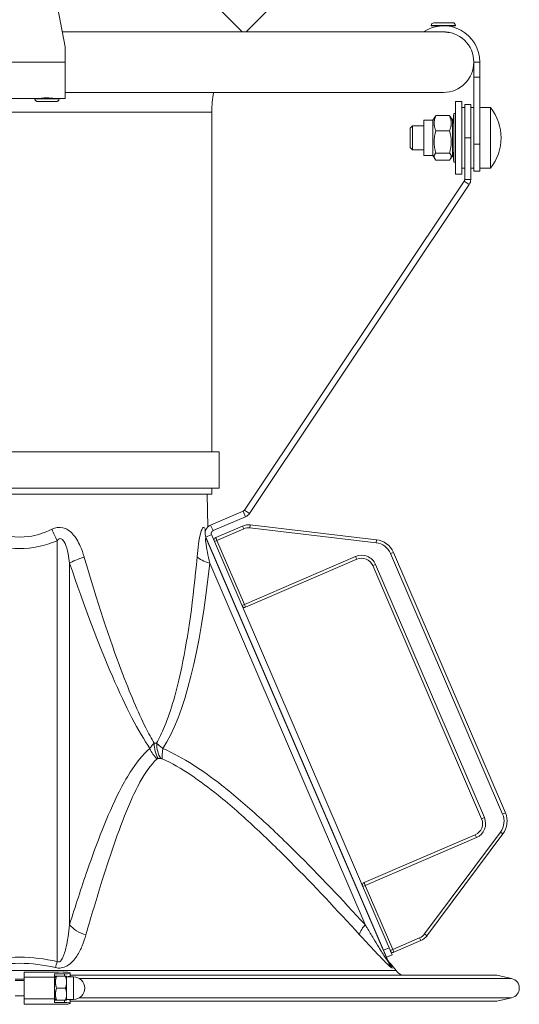
# Model space of a CAD drawing. Units: millimetres. Extents: x -7114 to 14197, y -1183 to 5316.
# Drawn here: x -1647 to -1482, y -194 to 131 of the extents above; entities that cross this region are included whole.
import ezdxf

# ---------------------------------------------------------------- set-up
doc = ezdxf.new("R2010")
doc.units = ezdxf.units.MM
doc.layers.add('ERGO', color=3, linetype='Continuous', lineweight=15)
doc.layers.add('OŚ', color=40, linetype='Continuous', lineweight=15)

# ---------------------------------------------------------------- blocks, each defined once
blk = doc.blocks.new('ERGO LUX-K-3 #1')
at = {"layer": 'ERGO'}
for p, q in [((-1795.39, 691.09), (-1836.2, 650.28)), ((-1872.37, 685.16), (-1837.49, 650.28)), ((-1900.19, 667.33), (-1896, 645.28)), ((-1774.18, 653.26), (-1767.98, 653.3)), ((-1771.81, 650.28), (-1896.95, 650.28)), ((-1767.07, 652.4), (-1775.07, 652.36)), ((-1775.07, 652.36), (-1775.07, 652.26)), ((-1775.07, 652.26), (-1771.07, 652.28)), ((-1773.07, 652.27), (-1773.07, 652.1)), ((-1771.07, 652.28), (-1767.07, 652.3)), ((-1769.07, 652.29), (-1769.07, 652.12)), ((-1769.06, 650.09), (-1769.06, 650.03)), ((-1767.07, 652.4), (-1767.07, 652.3)), ((-1896, 645.28), (-1896, 640.28)), ((-1896, 640.28), (-1926, 640.28)), ((-1896, 628.28), (-1896, 640.28)), ((-1761, 640.28), (-1759, 640.28)), ((-1761, 635.28), (-1761, 640.28)), ((-1759, 635.28), (-1759, 640.28)), ((-1759, 635.28), (-1761, 635.28)), ((-1761, 635.28), (-1761, 613.23)), ((-1759, 613.23), (-1759, 635.28)), ((-1917.85, 628.28), (-1904.15, 628.28)), ((-1906, 628.18), (-1906, 628.28)), ((-1904, 628.28), (-1904, 628.31)), ((-1900, 628.28), (-1900, 628.31)), ((-1899.85, 628.28), (-1896, 628.28)), ((-1898, 628.18), (-1898, 628.28)), ((-1896, 630.28), (-1771, 630.28)), ((-1767, 627.28), (-1767, 603.28)), ((-1767, 627.28), (-1765, 627.28)), ((-1765, 627.28), (-1765, 603.28)), ((-1765, 625.28), (-1764, 625.28)), ((-1764, 615.28), (-1764, 626.28)), ((-1762, 626.28), (-1764, 626.28)), ((-1762, 626.28), (-1762, 615.28)), ((-1762, 625.28), (-1761, 625.28)), ((-1755.51, 625.28), (-1759, 625.28)), ((-1755.51, 625.28), (-1755.51, 605.28)), ((-1974.54, 623.82), (-1847.54, 623.82)), ((-1847.54, 623.82), (-1847.54, 511.63)), ((-1777.55, 609.46), (-1777.55, 621.09)), ((-1774.49, 621.09), (-1777.55, 621.09)), ((-1774.49, 621.09), (-1773.9, 622.12)), ((-1774.49, 609.46), (-1774.49, 621.09)), ((-1769.03, 622.63), (-1773.52, 622.63)), ((-1768.05, 621.09), (-1768.65, 622.12)), ((-1768.05, 619.45), (-1767.6, 623.35)), ((-1768.05, 609.46), (-1768.05, 621.09)), ((-1767.6, 623.35), (-1767.6, 607.21)), ((-1767, 623.28), (-1767.6, 623.35)), ((-1782, 618.48), (-1781.2, 619.28)), ((-1782, 612.08), (-1782, 618.48)), ((-1781.2, 619.28), (-1781.2, 611.28)), ((-1777.55, 619.28), (-1781.2, 619.28)), ((-1769.03, 617.63), (-1773.52, 617.63)), ((-1764, 615.28), (-1762, 615.28)), ((-1764, 601.58), (-1764, 615.28)), ((-1762, 601.58), (-1762, 615.28)), ((-1782, 612.08), (-1781.2, 611.28)), ((-1777.55, 611.28), (-1781.2, 611.28)), ((-1768.05, 611.11), (-1767.6, 607.21)), ((-1759, 613.23), (-1761, 613.23)), ((-1761, 604.28), (-1761, 613.23)), ((-1759, 613.23), (-1759, 604.28)), ((-1774.49, 609.46), (-1777.55, 609.46)), ((-1774.49, 609.46), (-1773.9, 608.44)), ((-1769.03, 610.28), (-1773.52, 610.28)), ((-1769.03, 607.93), (-1773.52, 607.93)), ((-1768.05, 609.46), (-1768.65, 608.44)), ((-1767, 607.28), (-1767.6, 607.21)), ((-1765, 605.28), (-1764, 605.28)), ((-1762, 605.28), (-1761, 605.28)), ((-1755.51, 605.28), (-1759, 605.28)), ((-1767, 603.28), (-1765, 603.28)), ((-1762, 601.58), (-1764, 601.58)), ((-1759, 604.28), (-1761, 604.28)), ((-1836.76, 492.45), (-1764.17, 601.03)), ((-1835.1, 491.34), (-1762.51, 599.92)), ((-1762.51, 599.92), (-1764.17, 601.03)), ((-1845.14, 511.63), (-1925.06, 511.62)), ((-1845.14, 499.63), (-1845.14, 511.63)), ((-1974.54, 497.64), (-1847.54, 497.64)), ((-1845.14, 499.63), (-1925.06, 499.62)), ((-1849.04, 497.64), (-1848.85, 486.86)), ((-1847.54, 499.63), (-1847.54, 497.64)), ((-1837.19, 492.09), (-1847.95, 487.47)), ((-1836.4, 490.25), (-1837.19, 492.09)), ((-1835.1, 491.34), (-1836.76, 492.45)), ((-1836.4, 490.25), (-1847.15, 485.63)), ((-1834.95, 486.54), (-1834.84, 487.54)), ((-1793.16, 482.63), (-1834.84, 487.54)), ((-1847.68, 484.31), (-1849.52, 483.52)), ((-1847.15, 485.63), (-1847.95, 487.47)), ((-1847.68, 484.31), (-1788.99, 347.9)), ((-1837.4, 487.16), (-1846.27, 483.34)), ((-1845.88, 482.42), (-1837, 486.24)), ((-1837.4, 487.16), (-1837, 486.24)), ((-1834.95, 486.54), (-1793.28, 481.64)), ((-1898.67, 482.3), (-1898.66, 343.39)), ((-1849.52, 483.52), (-1790.82, 347.11)), ((-1789.3, 343.4), (-1849.09, 482.31)), ((-1845.88, 482.42), (-1846.71, 482.06)), ((-1846.27, 483.34), (-1845.88, 482.42)), ((-1836.78, 461.3), (-1845.88, 482.42)), ((-1793.28, 481.64), (-1793.16, 482.63)), ((-1788.47, 478.05), (-1787.55, 478.45)), ((-1788.47, 478.05), (-1751.47, 392.1)), ((-1750.55, 392.5), (-1787.55, 478.45)), ((-1894.55, 355.57), (-1894.56, 474.91)), ((-1848.25, 474.91), (-1796.89, 355.58)), ((-1846.57, 476.68), (-1846.65, 476.65)), ((-1800.04, 477.11), (-1836.78, 461.3)), ((-1836.39, 460.38), (-1799.65, 476.19)), ((-1799.65, 476.19), (-1800.04, 477.11)), ((-1794.39, 474.1), (-1793.47, 474.5)), ((-1757.49, 390.91), (-1793.47, 474.5)), ((-1844.6, 472.09), (-1844.68, 472.05)), ((-1794.39, 474.1), (-1758.41, 390.52)), ((-1837.62, 460.94), (-1836.78, 461.3)), ((-1836.78, 461.3), (-1836.39, 460.38)), ((-1866.58, 415.47), (-1865.79, 415.47)), ((-1864.44, 410.45), (-1865.26, 410.45)), ((-1758.41, 390.52), (-1757.49, 390.91)), ((-1751.47, 392.1), (-1750.55, 392.5)), ((-1760.5, 385.26), (-1797.24, 369.45)), ((-1796.85, 368.53), (-1760.11, 384.34)), ((-1752.17, 386.14), (-1777.26, 352.5)), ((-1776.46, 351.91), (-1751.37, 385.55)), ((-1760.5, 385.26), (-1760.11, 384.34)), ((-1752.17, 386.14), (-1751.37, 385.55)), ((-1796.85, 368.53), (-1797.7, 368.16)), ((-1797.24, 369.45), (-1796.85, 368.53)), ((-1787.76, 347.4), (-1796.85, 368.53)), ((-1778.88, 351.22), (-1787.76, 347.4)), ((-1778.88, 351.22), (-1778.49, 350.3)), ((-1777.26, 352.5), (-1776.46, 351.91)), ((-1788.99, 347.9), (-1790.82, 347.11)), ((-1788.99, 347.9), (-1788, 345.61)), ((-1787.36, 346.48), (-1778.49, 350.3)), ((-1789.84, 344.82), (-1790.82, 347.11)), ((-1789.84, 344.82), (-1788, 345.61)), ((-1788.61, 347.03), (-1787.76, 347.4)), ((-1787.76, 347.4), (-1787.36, 346.48)), ((-1788.68, 342.84), (-1786.69, 340.48)), ((-2035.39, 340.46), (-1786.69, 340.48)), ((-1909.54, 338.2), (-1909.54, 339.87)), ((-1909.54, 338.2), (-1899.54, 338.2)), ((-1909.54, 338.2), (-1909.54, 331.05)), ((-1899.54, 339.33), (-1896.28, 339.35)), ((-1899.54, 339.33), (-1899.54, 338.2)), ((-1899.54, 338.07), (-1899.22, 338.62)), ((-1899.54, 338.34), (-1899.39, 338.34)), ((-1899.54, 331.05), (-1899.54, 338.2)), ((-1898.87, 338.62), (-1895.9, 338.62)), ((-1898.87, 338.62), (-1895.9, 338.62)), ((-1896.28, 339.35), (-1896.28, 338.62)), ((-1895.54, 336.62), (-1895.54, 338.62)), ((-1895.54, 338.37), (-1893.29, 338.37)), ((-1894.4, 339.61), (-1894.45, 339.72)), ((-1894.39, 339.6), (-1894.39, 338.6)), ((-1753.38, 338.89), (-1894.39, 338.88)), ((-1893.29, 330.87), (-1893.29, 338.37)), ((-1753.38, 338.89), (-1748.5, 337.81)), ((-1912.54, 337.62), (-1909.54, 337.62)), ((-1912.54, 337.12), (-1909.54, 337.12)), ((-1895.54, 332.62), (-1895.54, 336.62)), ((-1748.5, 337.81), (-1891.29, 337.8)), ((-1912.54, 332.12), (-1909.54, 332.12)), ((-1898.87, 334.62), (-1895.9, 334.62)), ((-1895.54, 330.62), (-1895.54, 332.62)), ((-1909.54, 331.05), (-1899.54, 331.05)), ((-1909.54, 329.38), (-1909.54, 331.05)), ((-1899.54, 331.17), (-1899.22, 330.62)), ((-1899.54, 331.05), (-1899.54, 329.92)), ((-1899.54, 330.91), (-1899.39, 330.91)), ((-1899.54, 329.92), (-1896.28, 329.9)), ((-1898.87, 330.62), (-1895.9, 330.62)), ((-1896.28, 330.62), (-1896.28, 329.9)), ((-1895.54, 330.87), (-1893.29, 330.87)), ((-1894.39, 329.64), (-1894.45, 329.53)), ((-1894.39, 329.65), (-1894.39, 330.65)), ((-1753.38, 330.38), (-1894.39, 330.37)), ((-1748.5, 331.46), (-1891.29, 331.45)), ((-1753.38, 330.38), (-1748.5, 331.46))]:
    blk.add_line(p, q, dxfattribs=at)
for centre, radius, start, end in [((-1774.17, 652.36), 0.9, 90.3339, 180.3339), ((-1767.97, 652.4), 0.9, 0.3339, 90.3339), ((-1771, 640.28), 12, 0, 123.5573), ((-1771, 640.28), 10, 0, 92.3027), ((-1771, 640.28), 10, 270, 0), ((-1811.04, 623.82), 36.5, 169.8111, 180), ((-1768, 615.28), 16, 321.3178, 38.6822), ((-1835.42, 482.57), 5, 83.2895, 113.2895), ((-1835.42, 482.57), 4, 83.2895, 113.2895), ((-1845.88, 482.42), 1, 113.2895, 178.5838), ((-1793.98, 475.68), 6, 23.2895, 83.2895), ((-1793.98, 475.68), 7, 23.2895, 83.2895), ((-1838.79, 483.67), 10, 195.5364, 203.2895), ((-1798.06, 472.52), 5, 23.2895, 113.2895), ((-1798.06, 472.52), 4, 23.2895, 113.2895), ((-1836.78, 461.3), 1, 227.4484, 293.2895), ((-1762.09, 388.94), 4, 293.2895, 23.2895), ((-1762.09, 388.94), 5, 293.2895, 23.2895), ((-1756.98, 389.73), 6, 323.2895, 23.2895), ((-1756.98, 389.73), 7, 323.2895, 23.2895), ((-1796.85, 368.53), 1, 113.2895, 181.5718), ((-1780.46, 354.9), 4, 293.2895, 323.2895), ((-1780.46, 354.9), 5, 293.2895, 323.2895), ((-1782.57, 348), 8, 203.2895, 220.1468), ((-1787.76, 347.4), 1, 224.3901, 293.2895), ((-1893.29, 334.62), 3.75, 270.0047, 90.0047), ((-1780.57, 345.63), 8, 220.1468, 237.4742), ((-1749.2, 334.64), 3.25, 282.5047, 77.5047)]:
    blk.add_arc(centre, radius, start, end, dxfattribs=at)
for centre, major_axis, ratio, start_param, end_param in [((-1902, 628.28), (-4, 0), 0.005827, 0.008741, 3.132852), ((-1902, 628.18), (4, 0), 0.005827, 3.141593, 6.283185), ((-1902, 628.28), (-4, 0), 0.005827, 5.235988, 5.246532), ((-1902, 628.28), (-2, 0), 0.005827, 0, 3.141593), ((-1902, 628.28), (-4, 0), 0.005827, 4.178246, 4.18879), ((-1898.67, 486.26), (3.89, -9.21), 0.16492, 4.661854, 5.085208), ((-1839.91, 486.26), (-9.19, -3.95), 0.908814, 5.859831, 5.9785), ((-1911.07, 641.08), (0.01, -161.37), 0.429998, 6.103816, 6.462555), ((-1839.91, 486.26), (-9.19, -3.95), 0.908814, 6.147537, 6.283185), ((-1886.34, 477.16), (-9.47, -3.22), 0.098973, 5.047471, 5.730199), ((-1914.93, 700.92), (58.62, -296.35), 0.118887, 5.555921, 6.009716), ((-1913.52, 700.92), (38.13, -296.35), 0.191218, 0.225381, 0.679177), ((-1843.03, 477.16), (-9.95, 1.04), 0.320569, 0.368749, 1.051477), ((-1861.42, 415.49), (5.09, -6.17), 0.82993, 4.355176, 4.873115), ((-1860.98, 415.61), (0, 8), 0.70081, 1.58825, 2.271407), ((-1860.08, 415.61), (0, -8), 0.713348, 4.729842, 5.413), ((-1859.51, 415.49), (-3.15, -7.36), 0.430396, 5.137388, 5.655327), ((-1887.97, 357.37), (7.64, -2.38), 0.659922, 3.910892, 4.764257), ((-1792.71, 357.38), (-5.89, -5.42), 0.223199, 5.279191, 6.132556), ((-1898.66, 346.56), (-1.79, -7.8), 0.096038, 0.870252, 1.175331), ((-1781.95, 346.57), (-7.35, -3.16), 0.970039, 0, 0.305079), ((-1911.04, 359.06), (-157.66, -0.01), 0.121684, 1.58031, 1.662358), ((-1896.44, 339.71), (2, 0), 0.122609, 0.056673, 1.661671), ((-1896.39, 339.6), (2, 0), 0.122609, 4.769062, 6.339859), ((-1896.39, 338.6), (2, 0), 0.122609, 5.151872, 6.283185), ((-1911.04, 310.19), (-157.66, -0.01), 0.121684, 4.620828, 4.702875), ((-1896.44, 329.54), (2, 0), 0.122609, 4.621515, 6.226512), ((-1896.39, 329.65), (2, 0), 0.122609, 6.226512, 7.797308), ((-1896.39, 330.65), (2, 0), 0.122609, 0, 1.131314)]:
    blk.add_ellipse(centre, major_axis=major_axis, ratio=ratio, start_param=start_param, end_param=end_param, dxfattribs=at)
for points in [[(-1771.4, 650.27), (-1771.54, 650.28), (-1771.67, 650.28), (-1771.81, 650.28)], [(-1762.51, 599.92), (-1762.18, 600.4), (-1762, 601), (-1762, 601.58)], [(-1836.4, 490.25), (-1835.91, 490.47), (-1835.41, 490.87), (-1835.1, 491.34)], [(-1849.6, 485.67), (-1849.65, 485.8), (-1849.7, 485.94), (-1849.76, 486.09)]]:
    blk.add_open_spline(points, degree=3, dxfattribs=at)
for points, knots in [([(-1769.06, 650.03), (-1769.06, 650.03), (-1769.1, 650.03), (-1769.27, 650.06), (-1769.39, 650.09), (-1769.7, 650.14), (-1769.87, 650.16), (-1770.26, 650.21), (-1770.46, 650.23), (-1770.78, 650.26), (-1770.89, 650.27), (-1771.08, 650.27), (-1771.15, 650.28), (-1771.22, 650.28)], [-0.645376, -0.645376, -0.645376, -0.645376, -0.5733895, -0.5733895, -0.5011226, -0.5011226, -0.4330503, -0.4330503, -0.3690932, -0.3690932, -0.334464, -0.334464, -0.3133414, -0.3133414, -0.3133414, -0.3133414]), ([(-1898, 628.18), (-1898, 628.08), (-1898.02, 627.98), (-1898.08, 627.8), (-1898.12, 627.71), (-1898.24, 627.56), (-1898.31, 627.49), (-1898.47, 627.39), (-1898.56, 627.34), (-1898.68, 627.31), (-1898.72, 627.3), (-1898.76, 627.29), (-1898.77, 627.29), (-1898.8, 627.29), (-1898.81, 627.28), (-1898.83, 627.28), (-1898.84, 627.28), (-1898.87, 627.28), (-1898.88, 627.28), (-1898.92, 627.28), (-1898.96, 627.28), (-1899.07, 627.27), (-1899.16, 627.27), (-1899.44, 627.27), (-1899.67, 627.27), (-1900.19, 627.27), (-1900.48, 627.26), (-1901.09, 627.26), (-1901.42, 627.26), (-1902.08, 627.26), (-1902.42, 627.26), (-1903.06, 627.26), (-1903.38, 627.26), (-1903.94, 627.27), (-1904.19, 627.27), (-1904.61, 627.27), (-1904.79, 627.27), (-1904.97, 627.27), (-1905.02, 627.28), (-1905.09, 627.28), (-1905.11, 627.28), (-1905.14, 627.28), (-1905.15, 627.28), (-1905.17, 627.28), (-1905.18, 627.28), (-1905.21, 627.29), (-1905.22, 627.29), (-1905.25, 627.29), (-1905.27, 627.3), (-1905.31, 627.3), (-1905.33, 627.31), (-1905.39, 627.33), (-1905.43, 627.34), (-1905.53, 627.38), (-1905.59, 627.42), (-1905.71, 627.51), (-1905.78, 627.58), (-1905.89, 627.73), (-1905.93, 627.82), (-1905.99, 628), (-1906, 628.09), (-1906, 628.18)], [0, 0, 0, 0, 0.029202, 0.029202, 0.057875, 0.057875, 0.086562, 0.086562, 0.115155, 0.115155, 0.126646, 0.126646, 0.131558, 0.131558, 0.137982, 0.137982, 0.145667, 0.145667, 0.160859, 0.160859, 0.206371, 0.206371, 0.274968, 0.274968, 0.382803, 0.382803, 0.48291, 0.48291, 0.58224, 0.58224, 0.681383, 0.681383, 0.7805, 0.7805, 0.879711, 0.879711, 0.9793, 0.9793, 1.029788, 1.029788, 1.059715, 1.059715, 1.070948, 1.070948, 1.078948, 1.078948, 1.084421, 1.084421, 1.0911, 1.0911, 1.098215, 1.098215, 1.110034, 1.110034, 1.130637, 1.130637, 1.158105, 1.158105, 1.18674, 1.18674, 1.213855, 1.213855, 1.213855, 1.213855]), ([(-1904.15, 628.28), (-1904.13, 628.28), (-1903.67, 628.39), (-1903, 628.45), (-1902.33, 628.52), (-1901.48, 628.51), (-1900.84, 628.44), (-1900.26, 628.37), (-1899.87, 628.28), (-1899.85, 628.28)], [0.029229, 0.029229, 0.029229, 0.029229, 1.08893, 1.08893, 1.08893, 2.138789, 2.138789, 2.138789, 3.112364, 3.112364, 3.112364, 3.112364]), ([(-1764.17, 601.03), (-1764.14, 601.07), (-1764.12, 601.11), (-1764.08, 601.2), (-1764.06, 601.25), (-1764.03, 601.34), (-1764.02, 601.39), (-1764, 601.49), (-1764, 601.53), (-1764, 601.58)], [0, 0, 0, 0, 0.25, 0.25, 0.5, 0.5, 0.75, 0.75, 1, 1, 1, 1]), ([(-1837.19, 492.09), (-1837.15, 492.11), (-1837.11, 492.13), (-1837.03, 492.18), (-1836.99, 492.21), (-1836.92, 492.27), (-1836.88, 492.3), (-1836.81, 492.38), (-1836.78, 492.41), (-1836.76, 492.45)], [0, 0, 0, 0, 0.25, 0.25, 0.5, 0.5, 0.75, 0.75, 1, 1, 1, 1]), ([(-1900.39, 486.08), (-1902.9, 484.85), (-1905.45, 484.06), (-1912.08, 483.14), (-1916.19, 483.71), (-1920.73, 485.61), (-1921.22, 485.84), (-1921.72, 486.08)], [-0.1793696, -0.1793696, -0.1793696, -0.1793696, -0.0511315, -0.0511315, 0.1540495, 0.1540495, 0.1793696, 0.1793696, 0.1793696, 0.1793696]), ([(-1889.75, 476.98), (-1890.11, 478.19), (-1890.52, 479.37), (-1891.7, 482.03), (-1892.53, 483.48), (-1894.51, 485.59), (-1895.6, 486.32), (-1897.99, 486.86), (-1899.25, 486.64), (-1900.39, 486.08)], [0, 0, 0, 0, 0.385088, 0.385088, 0.905432, 0.905432, 1.337923, 1.337923, 1.774029, 1.774029, 1.774029, 1.774029]), ([(-1849.76, 486.09), (-1849.92, 486.52), (-1850.11, 486.75), (-1850.5, 486.66), (-1850.7, 486.39), (-1850.99, 485.7), (-1851.09, 485.4), (-1851.49, 484), (-1851.75, 482.61), (-1852.15, 479.81), (-1852.3, 478.41), (-1852.43, 476.99)], [0, 0, 0, 0, 0.337427, 0.337427, 0.636359, 0.636359, 0.802787, 0.802787, 1.319319, 1.319319, 1.774027, 1.774027, 1.774027, 1.774027]), ([(-1849.52, 483.52), (-1849.66, 483.86), (-1849.75, 484.25), (-1849.77, 485.06), (-1849.69, 485.48), (-1849.37, 486.24), (-1849.14, 486.58), (-1848.58, 487.13), (-1848.26, 487.33), (-1847.95, 487.47)], [0, 0, 0, 0, 0.25, 0.25, 0.5, 0.5, 0.75, 0.75, 1, 1, 1, 1]), ([(-1847.68, 484.31), (-1847.81, 484.62), (-1847.76, 485.06), (-1847.54, 485.34), (-1847.43, 485.47), (-1847.29, 485.57), (-1847.15, 485.63)], [0, 0, 0, 0, 0.677305, 0.677305, 0.677305, 1, 1, 1, 1]), ([(-1898.67, 482.3), (-1898.23, 482.86), (-1897.74, 483.13), (-1896.82, 482.8), (-1896.4, 482.23), (-1895.64, 480.49), (-1895.31, 479.27), (-1894.86, 476.98), (-1894.7, 475.96), (-1894.56, 474.91)], [-1.774029, -1.774029, -1.774029, -1.774029, -1.337923, -1.337923, -0.905432, -0.905432, -0.385088, -0.385088, 0, 0, 0, 0]), ([(-1848.25, 474.91), (-1848.53, 476.15), (-1848.79, 477.36), (-1849.27, 479.75), (-1849.47, 480.93), (-1849.6, 482.06), (-1849.62, 482.31), (-1849.64, 482.85), (-1849.61, 483.03), (-1849.43, 483), (-1849.28, 482.74), (-1849.09, 482.31)], [-1.774027, -1.774027, -1.774027, -1.774027, -1.319319, -1.319319, -0.802787, -0.802787, -0.636359, -0.636359, -0.337427, -0.337427, 0, 0, 0, 0]), ([(-1866.58, 415.47), (-1867.49, 416.99), (-1868.42, 418.7), (-1871.91, 425.62), (-1874.61, 431.96), (-1877.46, 439.53), (-1881.32, 449.79), (-1885.43, 462.3), (-1889.71, 476.83), (-1889.73, 476.91), (-1889.75, 476.98)], [0.2458816, 0.2458816, 0.2458816, 0.2458816, 0.3090803, 0.3090803, 0.4761846, 0.4761846, 0.4761846, 0.7026017, 0.7026017, 0.7037622, 0.7037622, 0.7037622, 0.7037622]), ([(-1852.43, 476.99), (-1853.67, 462.93), (-1855.37, 450.71), (-1857.49, 440.6), (-1859.14, 432.73), (-1861.05, 426.15), (-1864.02, 418.91), (-1864.88, 417.08), (-1865.79, 415.47)], [-0.7037622, -0.7037622, -0.7037622, -0.7037622, -0.4839659, -0.4839659, -0.4839659, -0.3128124, -0.3128124, -0.2458816, -0.2458816, -0.2458816, -0.2458816]), ([(-1868, 413.69), (-1870.43, 411.69), (-1872.56, 408.96), (-1875.8, 403.9), (-1877.01, 401.72), (-1880.18, 395.46), (-1882.02, 391.2), (-1885.48, 382.52), (-1887.09, 378.11), (-1890.7, 367.72), (-1892.65, 361.68), (-1894.55, 355.57)], [0, 0, 0, 0, 1.697032, 1.697032, 2.831477, 2.831477, 4.821184, 4.821184, 6.75755, 6.75755, 9.312532, 9.312532, 9.312532, 9.312532]), ([(-1866.58, 415.47), (-1866.89, 415.18), (-1867.19, 414.87), (-1867.66, 414.26), (-1867.85, 413.98), (-1868, 413.69)], [0, 0, 0, 0, 0.04271079, 0.04271079, 0.07421974, 0.07421974, 0.07421974, 0.07421974]), ([(-1863.69, 413.69), (-1864.1, 414.02), (-1864.47, 414.32), (-1865.17, 414.92), (-1865.5, 415.21), (-1865.79, 415.47)], [0, 0, 0, 0, 0.0348701, 0.0348701, 0.07421974, 0.07421974, 0.07421974, 0.07421974]), ([(-1796.89, 355.58), (-1804.43, 363.77), (-1812.06, 371.85), (-1823.83, 383.54), (-1827.81, 387.36), (-1835.94, 394.76), (-1840.08, 398.34), (-1847.42, 404.06), (-1850.55, 406.32), (-1856.99, 410.41), (-1860.29, 412.24), (-1863.69, 413.69)], [0, 0, 0, 0, 3.428414, 3.428414, 5.142618, 5.142618, 6.856823, 6.856823, 8.084597, 8.084597, 9.312372, 9.312372, 9.312372, 9.312372]), ([(-1889.14, 352.21), (-1887.39, 358.32), (-1885.6, 364.36), (-1882.34, 374.75), (-1880.9, 379.16), (-1877.84, 387.84), (-1876.22, 392.11), (-1873.47, 398.36), (-1872.42, 400.54), (-1869.62, 405.61), (-1867.79, 408.33), (-1865.66, 410.34)], [-9.312532, -9.312532, -9.312532, -9.312532, -6.75755, -6.75755, -4.821184, -4.821184, -2.831477, -2.831477, -1.697032, -1.697032, 0, 0, 0, 0]), ([(-1865.66, 410.34), (-1865.62, 410.37), (-1865.57, 410.4), (-1865.44, 410.44), (-1865.35, 410.45), (-1865.26, 410.45)], [-0.07421974, -0.07421974, -0.07421974, -0.07421974, -0.04271079, -0.04271079, 0, 0, 0, 0]), ([(-1864.44, 410.45), (-1864.36, 410.45), (-1864.27, 410.44), (-1864.09, 410.41), (-1864, 410.38), (-1863.91, 410.34)], [-0.07421974, -0.07421974, -0.07421974, -0.07421974, -0.0348701, -0.0348701, 0, 0, 0, 0]), ([(-1863.91, 410.34), (-1860.73, 408.88), (-1857.6, 407.05), (-1851.46, 402.96), (-1848.45, 400.7), (-1841.34, 394.98), (-1837.3, 391.4), (-1829.33, 384), (-1825.42, 380.18), (-1813.79, 368.49), (-1806.21, 360.42), (-1798.71, 352.22)], [-9.312372, -9.312372, -9.312372, -9.312372, -8.084597, -8.084597, -6.856823, -6.856823, -5.142618, -5.142618, -3.428414, -3.428414, 0, 0, 0, 0]), ([(-1894.55, 355.57), (-1894.7, 354.23), (-1894.86, 352.9), (-1895.27, 350.3), (-1895.5, 349.02), (-1895.96, 347.12), (-1896.15, 346.45), (-1896.57, 345.21), (-1896.82, 344.62), (-1897.33, 343.78), (-1897.59, 343.48), (-1898.13, 343.22), (-1898.4, 343.24), (-1898.66, 343.39)], [-2.024035, -2.024035, -2.024035, -2.024035, -1.518026, -1.518026, -1.012017, -1.012017, -0.724617, -0.724617, -0.437216, -0.437216, -0.206969, -0.206969, 0, 0, 0, 0]), ([(-1789.3, 343.4), (-1789.28, 343.35), (-1789.26, 343.31), (-1789.25, 343.26), (-1789.28, 343.27), (-1789.38, 343.4), (-1789.48, 343.54), (-1789.78, 343.97), (-1789.98, 344.29), (-1790.52, 345.13), (-1790.87, 345.69), (-1791.61, 346.88), (-1792, 347.52), (-1792.97, 349.09), (-1793.55, 350.05), (-1794.84, 352.18), (-1795.55, 353.36), (-1796.47, 354.89), (-1796.68, 355.23), (-1796.89, 355.58)], [-2.024374, -2.024374, -2.024374, -2.024374, -1.952239, -1.952239, -1.836821, -1.836821, -1.686779, -1.686779, -1.495601, -1.495601, -1.232, -1.232, -0.96424, -0.96424, -0.581974, -0.581974, -0.129736, -0.129736, 0, 0, 0, 0]), ([(-1899.25, 341.4), (-1898.61, 341.25), (-1897.93, 341.22), (-1896.6, 341.42), (-1895.95, 341.68), (-1894.67, 342.41), (-1894.08, 342.92), (-1893.03, 344.03), (-1892.57, 344.62), (-1891.45, 346.32), (-1890.88, 347.47), (-1889.9, 349.81), (-1889.49, 351), (-1889.14, 352.21)], [0, 0, 0, 0, 0.206969, 0.206969, 0.437216, 0.437216, 0.724617, 0.724617, 1.012017, 1.012017, 1.518026, 1.518026, 2.024035, 2.024035, 2.024035, 2.024035]), ([(-1798.71, 352.22), (-1798.42, 351.91), (-1798.14, 351.6), (-1796.87, 350.22), (-1795.89, 349.16), (-1794.11, 347.25), (-1793.29, 346.39), (-1791.95, 344.98), (-1791.4, 344.42), (-1790.37, 343.36), (-1789.87, 342.86), (-1789.1, 342.12), (-1788.81, 341.84), (-1788.38, 341.47), (-1788.22, 341.35), (-1788.05, 341.26), (-1788.01, 341.25), (-1788, 341.32), (-1788.02, 341.36), (-1788.04, 341.41)], [0, 0, 0, 0, 0.129736, 0.129736, 0.581974, 0.581974, 0.96424, 0.96424, 1.232, 1.232, 1.495601, 1.495601, 1.686779, 1.686779, 1.836821, 1.836821, 1.952239, 1.952239, 2.024374, 2.024374, 2.024374, 2.024374]), ([(-1898.66, 343.39), (-1902.7, 344.32), (-1906.85, 344.83), (-1915.19, 344.83), (-1919.37, 344.33), (-1923.42, 343.39)], [0, 0, 0, 0, 1.24778, 1.24778, 2.50175, 2.50175, 2.50175, 2.50175]), ([(-1922.84, 341.4), (-1918.97, 342.33), (-1914.99, 342.83), (-1907.05, 342.83), (-1903.09, 342.33), (-1899.25, 341.4)], [-2.50175, -2.50175, -2.50175, -2.50175, -1.24778, -1.24778, 0, 0, 0, 0]), ([(-1788.04, 341.41), (-1788.46, 342.34), (-1788.68, 342.84), (-1788.68, 342.84), (-1788.68, 342.84), (-1788.68, 342.84)], [0, 0, 0, 0, 1.250897, 1.250897, 1.250904, 1.250904, 1.250904, 1.250904])]:
    blk.add_open_spline(points, degree=3, knots=knots, dxfattribs=at)
for points, weights in [([(-1773.52, 622.63), (-1774.6, 620.13), (-1773.52, 617.63)], [1, 1.15470053838, 1]), ([(-1773.9, 622.12), (-1773.76, 622.36), (-1773.52, 622.63)], [1.04956218995, 1.03098848094, 1]), ([(-1769.03, 622.63), (-1768.78, 622.36), (-1768.65, 622.12)], [1, 1.03098848094, 1.04956218994]), ([(-1769.03, 617.63), (-1767.94, 620.13), (-1769.03, 622.63)], [1, 1.15470053838, 1]), ([(-1773.52, 617.63), (-1774.6, 613.96), (-1773.52, 610.28)], [1, 1.15470053838, 1]), ([(-1769.03, 610.28), (-1767.94, 613.96), (-1769.03, 617.63)], [1, 1.15470053838, 1]), ([(-1773.52, 610.28), (-1774.6, 609.11), (-1773.52, 607.93)], [1, 1.15470053838, 1]), ([(-1769.03, 607.93), (-1767.94, 609.11), (-1769.03, 610.28)], [1, 1.15470053838, 1]), ([(-1898.87, 338.62), (-1899.53, 336.62), (-1898.87, 334.62)], [1, 1.15470053838, 1]), ([(-1898.87, 338.62), (-1899.53, 338.62), (-1898.87, 338.62)], [1, 1.15470053838, 1]), ([(-1895.54, 338.62), (-1895.54, 338.62), (-1895.9, 338.62)], [1, 1.0379548493, 1]), ([(-1895.54, 336.62), (-1895.54, 337.55), (-1895.9, 338.62)], [1, 1.0379548493, 1]), ([(-1895.9, 338.62), (-1895.54, 338.62), (-1895.54, 338.62)], [1, 1.0379548493, 1]), ([(-1895.9, 334.62), (-1895.54, 335.7), (-1895.54, 336.62)], [1, 1.0379548493, 1]), ([(-1898.87, 334.62), (-1899.53, 332.62), (-1898.87, 330.62)], [1, 1.15470053838, 1]), ([(-1895.54, 332.62), (-1895.54, 333.55), (-1895.9, 334.62)], [1, 1.0379548493, 1]), ([(-1895.9, 330.62), (-1895.54, 331.7), (-1895.54, 332.62)], [1, 1.0379548493, 1]), ([(-1898.87, 330.62), (-1899.22, 330.62), (-1899.22, 330.62)], [1, 1.07734490091, 1.07735026882]), ([(-1895.54, 330.62), (-1895.54, 330.62), (-1895.9, 330.62)], [1.00000507533, 1.03795231147, 1])]:
    blk.add_rational_spline(points, weights, degree=2, dxfattribs=at)

msp = doc.modelspace()

# ---------------------------------------------------------------- block references
at = {"layer": 'OŚ'}
msp.add_blockref('ERGO LUX-K-3 #1', (264.18, -523.48), dxfattribs=at)

doc.saveas('drawing.dxf')
